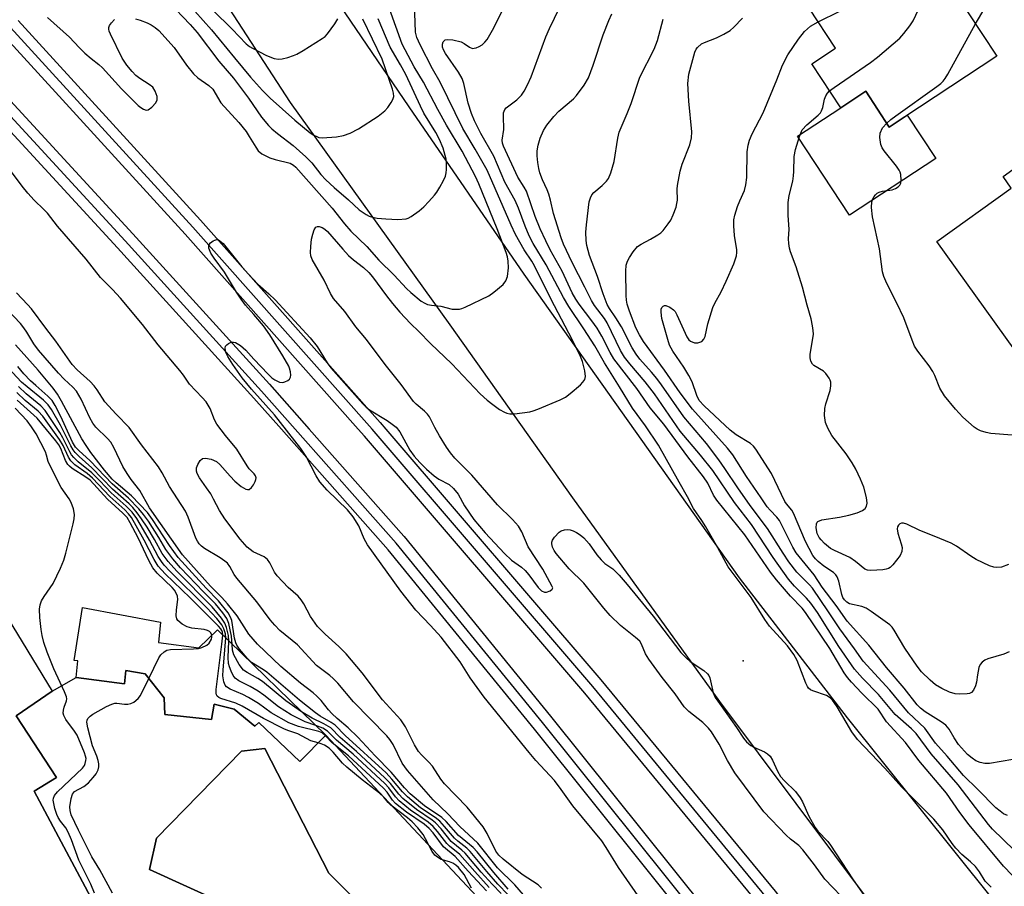
# Model space of a CAD drawing. Units: inches. Extents: x 1291761 to 1297761, y 493451 to 497451.
# Drawn here: x 1292622 to 1292859, y 494593 to 494801 of the extents above; entities that cross this region are included whole.
import ezdxf

# ---------------------------------------------------------------- set-up
doc = ezdxf.new("R2010")
doc.units = ezdxf.units.IN
doc.header["$MEASUREMENT"] = 0
for name, color, linetype in [('BLDG-Footprint', 5, 'Continuous'), ('CULTRL-Pad', 6, 'Continuous'), ('CULTRL-Swimming Pool in Ground', 4, 'Continuous'), ('ELEV-Spot Elevation', 7, 'Continuous'), ('TRANS-Parking Lot', 4, 'Continuous'), ('TRANS-Railroad Bed', 1, 'Continuous'), ('TRANS-Railroad Centerline', 1, 'Continuous'), ('TRANS-Road', 130, 'Continuous'), ('Undefined', 1, 'Continuous')]:
    doc.layers.add(name, color=color, linetype=linetype)

msp = doc.modelspace()

# ---------------------------------------------------------------- linework, layer by layer
at = {"layer": 'BLDG-Footprint'}
for points, elevation in [([(1292857.18, 494792.13), (1292831.33, 494775.1), (1292825.67, 494783.7), (1292819.68, 494779.75), (1292812.73, 494790.3), (1292818.42, 494794.05), (1292812.09, 494803.66), (1292840.74, 494822.54), (1292848.99, 494810.02), (1292850.53, 494807.69), (1292852.48, 494804.71), (1292849.98, 494803.06)], 316.61), ([(1292881, 494772.44), (1292888.62, 494761.84), (1292881.38, 494756.64), (1292891.25, 494742.89), (1292861.47, 494721.51), (1292842.74, 494747.59), (1292860.65, 494760.45), (1292858.67, 494763.22), (1292870.42, 494771.67), (1292873.65, 494767.17)], 346.57), ([(1292655.67, 494651.24), (1292665.34, 494649.92), (1292669.82, 494654.25), (1292695.9, 494628.95), (1292689.66, 494622.64), (1292679.81, 494632), (1292678.86, 494631.14), (1292673.84, 494635.26), (1292669.03, 494636.41), (1292668.42, 494632.72), (1292657.22, 494633.93), (1292657.07, 494637.95), (1292652.5, 494643.68), (1292647.83, 494644.55), (1292647.49, 494641.28), (1292635.87, 494642.83), (1292636.27, 494646.86), (1292635.44, 494646.91), (1292637.45, 494659.65), (1292656.12, 494656.11)], 287.59)]:
    msp.add_lwpolyline(points, close=True, dxfattribs=dict(at, elevation=elevation))
at = {"layer": 'CULTRL-Pad'}
msp.add_lwpolyline([(1292825.67, 494783.7), (1292831.33, 494775.1), (1292835.66, 494777.95), (1292842.49, 494767.58), (1292821.78, 494753.94), (1292809.29, 494772.91), (1292819.68, 494779.75)], close=True, dxfattribs=at)
for points in [[(1292652.5, 494643.68, 0), (1292657.07, 494637.95, 0), (1292657.22, 494633.93, 0), (1292668.42, 494632.72, 0), (1292669.03, 494636.41, 0), (1292673.84, 494635.26, 0), (1292678.86, 494631.14, 0), (1292679.81, 494632, 0), (1292689.66, 494622.64, 0), (1292695.9, 494628.95, 0), (1292756.72, 494563.98, 0), (1292756.09, 494558.56, 0), (1292741.94, 494550.24, 0), (1292688.44, 494555.67, 0), (1292687.5, 494551.1, 0), (1292658.79, 494553.63, 0), (1292625.81, 494615.5, 0), (1292631.18, 494618.82, 0), (1292621.46, 494633.65, 0), (1292630.15, 494639.53, 0), (1292635.87, 494642.83, 0), (1292647.49, 494641.28, 0), (1292647.84, 494644.55, 0)], [(1292713.07, 494579.49, 0), (1292696.65, 494595.82, 0), (1292681.24, 494625.81, 0), (1292675.59, 494625.13, 0), (1292655.23, 494604.25, 0), (1292653.54, 494596.72, 0), (1292682.23, 494583.63, 0), (1292698.87, 494566.59, 0)]]:
    msp.add_polyline3d(points, close=True, dxfattribs=at)
at = {"layer": 'CULTRL-Swimming Pool in Ground'}
msp.add_lwpolyline([(1292713.07, 494579.49), (1292698.87, 494566.59), (1292682.23, 494583.63), (1292653.54, 494596.72), (1292655.23, 494604.25), (1292675.59, 494625.13), (1292681.24, 494625.81), (1292696.65, 494595.82)], close=True, dxfattribs=at)
at = {"layer": 'ELEV-Spot Elevation'}
msp.add_point((1292796.2, 494646.82, 303.9), dxfattribs=at)
at = {"layer": 'TRANS-Parking Lot'}
msp.add_polyline3d([(1292527.77, 494807.68, 0), (1292630.15, 494639.53, 0), (1292621.46, 494633.65, 0), (1292631.18, 494618.82, 0), (1292625.81, 494615.5, 0), (1292658.79, 494553.63, 0), (1292687.5, 494551.1, 0), (1292688.44, 494555.67, 0), (1292741.94, 494550.24, 0), (1292756.09, 494558.56, 0), (1292793.53, 494504.67, 0), (1292798.9, 494498.23, 0), (1292822.12, 494470.38, 0)], dxfattribs=at)
at = {"layer": 'TRANS-Railroad Bed'}
for points in [[(1292621.92, 494800.71), (1292665.77, 494752.74), (1292708.92, 494704.13), (1292710.31, 494702.52), (1292761.98, 494642.3), (1292803.86, 494591.5), (1292803.9, 494591.45), (1292844.42, 494539.81), (1292884.25, 494487.63), (1292931.41, 494425.01)], [(1292927.39, 494422.04), (1292880.27, 494484.61), (1292840.47, 494536.74), (1292800, 494588.33), (1292758.15, 494639.08), (1292705.16, 494700.85), (1292703.67, 494702.52), (1292662.06, 494749.38), (1292618.25, 494797.31)], [(1292611.74, 494790.39), (1292649.49, 494749.45), (1292682.32, 494713.33), (1292691.9, 494702.52), (1292714.68, 494676.79), (1292714.73, 494676.73), (1292749.93, 494633.56), (1292832.51, 494530.54), (1292879.67, 494470.49)], [(1292875.72, 494467.43), (1292828.59, 494527.43), (1292746.03, 494630.42), (1292710.89, 494673.53), (1292685.22, 494702.52), (1292678.6, 494709.99), (1292645.8, 494746.07), (1292608.08, 494786.98)]]:
    msp.add_lwpolyline(points, dxfattribs=at)
at = {"layer": 'TRANS-Railroad Centerline'}
for points in [[(1292929.4, 494423.52), (1292882.26, 494486.12), (1292842.44, 494538.28), (1292801.93, 494589.91), (1292760.06, 494640.69), (1292707.04, 494702.49), (1292663.91, 494751.06), (1292620.08, 494799.01), (1292580.61, 494841.15), (1292540.6, 494882.78), (1292486.57, 494936.88), (1292431.79, 494990.23), (1292382.97, 495037.1), (1292333.5, 495083.27), (1292287.1, 495123.76), (1292240.11, 495163.57), (1292192.8, 495202.92), (1292145.06, 495241.75), (1292089.2, 495286.17), (1292032.61, 495329.67), (1291971.16, 495373.8), (1291909.33, 495417.4), (1291797.07, 495493.07), (1291760.69, 495515.19)], [(1292877.71, 494468.94), (1292830.55, 494528.98), (1292747.98, 494631.99), (1292712.8, 494675.14), (1292680.46, 494711.66), (1292647.64, 494747.76), (1292609.91, 494788.68), (1292571.69, 494829.15), (1292539.4, 494862.11), (1292470.59, 494931.71), (1292434.04, 494968.31), (1292400, 495001.2), (1292365.55, 495033.65), (1292327.7, 495068.4), (1292289.3, 495102.56), (1292201.29, 495176.23), (1292126.66, 495238.06), (1291993.55, 495339.04), (1291908.31, 495400.21), (1291817.43, 495463.3), (1291760.68, 495499.25)]]:
    msp.add_lwpolyline(points, dxfattribs=at)
at = {"layer": 'TRANS-Road'}
msp.add_lwpolyline([(1292580.54, 494979.47), (1292602.86, 494947.04), (1292622.93, 494917.27), (1292639.45, 494893.49), (1292644.98, 494885.59), (1292667.44, 494851.09), (1292715.88, 494779.96), (1292743.49, 494739.78), (1292795.22, 494666.74), (1292821.22, 494633.17), (1292855.79, 494590), (1292836.6, 494575.63), (1292790.61, 494637.08), (1292755.26, 494686.01), (1292725.77, 494727.61), (1292687.38, 494781.03), (1292653.93, 494832.54), (1292621.63, 494880.05), (1292584.9, 494936.29), (1292553.31, 494982.13), (1292518.95, 495033.54), (1292535.93, 495044.96)], close=True, dxfattribs=at)
at = {"layer": 'Undefined'}
for points, elevation in [([(1292816.99, 494783.83), (1292818.05, 494784.64), (1292826.81, 494790.63), (1292828.48, 494791.85), (1292833.9, 494796.44), (1292834.86, 494797.54), (1292836.25, 494799.41), (1292837.04, 494800.63), (1292837.69, 494801.95), (1292841.61, 494810.5), (1292842.16, 494811.86), (1292842.46, 494813.24), (1292842.68, 494815.49), (1292842.53, 494819.83)], 316), ([(1292814.25, 494800.38), (1292819.43, 494802.91), (1292822.14, 494804.51), (1292823.44, 494805.57), (1292824.57, 494806.78), (1292825.25, 494807.72), (1292828.44, 494813.03), (1292829.54, 494815.16)], 314), ([(1292855.83, 494592.48), (1292854.37, 494593.86), (1292852.98, 494596.11), (1292852.01, 494597.41), (1292850.87, 494598.57), (1292848.79, 494600.31), (1292847.35, 494601.79), (1292846.48, 494602.93), (1292844.19, 494606.23), (1292842.06, 494608.82), (1292834.26, 494616.55), (1292830.22, 494621.06), (1292823.7, 494627.92), (1292822.34, 494629.79), (1292818.76, 494635.82), (1292817.65, 494637.41), (1292817.11, 494637.92), (1292816.26, 494638.47), (1292812.92, 494639.6), (1292812.42, 494639.87), (1292811.93, 494640.3), (1292811.64, 494640.7), (1292811.26, 494641.47), (1292809.2, 494646.91), (1292808.39, 494648.36), (1292806.84, 494650.42), (1292802.54, 494655.16), (1292801.42, 494656.8), (1292798.14, 494662.02), (1292792.62, 494669.42), (1292790.12, 494673.99), (1292787.21, 494679.02), (1292786.27, 494680.55), (1292784.3, 494683.41), (1292782.84, 494686.26), (1292780.81, 494689.79), (1292775.89, 494698.69), (1292772.7, 494703.32), (1292769.61, 494707.51), (1292766.5, 494712.69), (1292762.85, 494718.43), (1292760.54, 494722.54), (1292757.89, 494726.64), (1292754.27, 494731.98), (1292752.99, 494734.15), (1292748.88, 494741.96), (1292745.74, 494747.11), (1292744.81, 494748.93), (1292743.78, 494751.25), (1292742.2, 494755.61), (1292741.43, 494757.41), (1292738.94, 494761.87), (1292736.31, 494768.07), (1292733.13, 494773.57), (1292731.65, 494776.57), (1292730.94, 494778.35), (1292730.1, 494780.81), (1292729.06, 494785.58), (1292728.68, 494786.76), (1292727.8, 494788.25), (1292724.67, 494792.76), (1292724.19, 494793.65), (1292723.96, 494794.33), (1292723.92, 494795.01), (1292724.12, 494795.61), (1292724.57, 494796.02), (1292725.03, 494796.14), (1292726.43, 494796.03), (1292728.42, 494795.54), (1292729.11, 494795.2), (1292730.44, 494794.29), (1292731.12, 494794.01), (1292731.59, 494794.02), (1292732.06, 494794.14), (1292732.77, 494794.44), (1292733.45, 494794.86), (1292734.08, 494795.46), (1292734.64, 494796.16), (1292735.98, 494798.36), (1292740.28, 494807.02)], 304), ([(1292860.86, 494595.32), (1292858.81, 494597.52), (1292850.49, 494607.44), (1292848.28, 494610.39), (1292845.09, 494615.05), (1292838.4, 494622.92), (1292835.26, 494627.22), (1292830.68, 494632.17), (1292828.65, 494635.23), (1292824.73, 494639.1), (1292822.26, 494641.67), (1292821.29, 494642.8), (1292820.51, 494643.99), (1292817.05, 494649.8), (1292811.18, 494658.48), (1292810.4, 494659.47), (1292807.57, 494662.4), (1292804.21, 494666.28), (1292802.81, 494668.15), (1292796.57, 494677.09), (1292789.9, 494685.42), (1292789.07, 494686.65), (1292787.68, 494689.49), (1292786.69, 494691.05), (1292782.9, 494695.83), (1292777.15, 494703.68), (1292773.89, 494707.62), (1292770.67, 494712.28), (1292765.13, 494719.39), (1292764.24, 494720.89), (1292762.23, 494724.87), (1292761.08, 494726.81), (1292759.87, 494728.56), (1292756.77, 494732.55), (1292755.96, 494733.73), (1292755.14, 494735.3), (1292752.7, 494740.49), (1292749.81, 494745.62), (1292748.75, 494747.73), (1292747.41, 494750.68), (1292746.2, 494753.6), (1292744.12, 494759.68), (1292743.6, 494760.66), (1292742.06, 494763.05), (1292738.63, 494770.49), (1292738.4, 494771.26), (1292738.32, 494771.93), (1292738.69, 494774.48), (1292738.58, 494777.7), (1292738.63, 494778.54), (1292738.9, 494779.3), (1292739.22, 494779.73), (1292741.78, 494781.63), (1292742.92, 494782.78), (1292743.57, 494783.72), (1292744.4, 494785.28), (1292745.22, 494787.17), (1292748.78, 494796.78), (1292749.65, 494798.79), (1292753.19, 494806.13)], 306), ([(1292852.05, 494799.91), (1292856.31, 494807.07)], 318), ([(1292650.13, 494801.1), (1292651.25, 494800.77), (1292652.92, 494800.14), (1292653.92, 494799.66), (1292654.86, 494799.04), (1292655.73, 494798.3), (1292659.46, 494794.24), (1292662.4, 494789.93), (1292664.07, 494787.9), (1292665.17, 494786.94), (1292667.81, 494785.08), (1292668.72, 494784.22), (1292670.68, 494780.92), (1292675, 494776.18), (1292676.73, 494774.02), (1292677.5, 494772.86), (1292679.04, 494770.23), (1292679.67, 494769.36), (1292680.55, 494768.66), (1292682.4, 494767.74), (1292683.76, 494767.28), (1292687.29, 494766.42), (1292688.12, 494765.97), (1292688.72, 494765.49), (1292697.44, 494755.62), (1292700.36, 494751.85), (1292701.89, 494750.05), (1292705.73, 494746.37), (1292708.64, 494743.15), (1292712.34, 494739.47), (1292715.28, 494736.29), (1292716.32, 494735.31), (1292718.81, 494733.29), (1292719.68, 494732.74), (1292720.32, 494732.48), (1292721.32, 494732.26), (1292723.55, 494732.02), (1292726.3, 494731.37), (1292727.18, 494731.3), (1292728.05, 494731.34), (1292728.59, 494731.47), (1292729.35, 494731.78), (1292735.05, 494734.58), (1292736.25, 494735.42), (1292738.49, 494737.3), (1292739.2, 494738.16), (1292739.55, 494739.22), (1292739.8, 494741.25), (1292739.74, 494742.91), (1292739.53, 494743.93), (1292739.21, 494744.95), (1292737.07, 494750.67), (1292732.66, 494761.42), (1292731.85, 494763.22), (1292728.64, 494769.27), (1292724.88, 494775.52), (1292722.78, 494779.29), (1292719.34, 494785.87), (1292717.13, 494789.55), (1292714.24, 494794.99), (1292711.17, 494803.52)], 300), ([(1292658.11, 494805.17), (1292663.26, 494799.72), (1292664.95, 494797.81), (1292670.19, 494790.96), (1292673.73, 494786.81), (1292677.29, 494782.06), (1292680.44, 494777.5), (1292682.11, 494775.46), (1292682.93, 494774.64), (1292684.25, 494773.53), (1292688.02, 494770.69), (1292691.08, 494767.93), (1292692.55, 494766.46), (1292694.69, 494763.72), (1292695.93, 494762.39), (1292697.89, 494760.55), (1292701.37, 494757.59), (1292703.94, 494755.24), (1292704.62, 494754.7), (1292705.58, 494754.11), (1292706.33, 494753.72), (1292707.12, 494753.44), (1292708.26, 494753.24), (1292710.3, 494753.02), (1292713.2, 494752.91), (1292715.17, 494753.04), (1292715.7, 494753.21), (1292716.44, 494753.62), (1292718.32, 494754.98), (1292719.44, 494755.9), (1292720.68, 494757.17), (1292722.05, 494758.73), (1292722.57, 494759.44), (1292723.33, 494760.69), (1292724.19, 494762.23), (1292724.67, 494763.28), (1292724.86, 494764.07), (1292724.93, 494764.88), (1292724.94, 494766.24), (1292724.82, 494767.36), (1292724.07, 494770.01), (1292723.22, 494772.14), (1292722.32, 494773.81), (1292719.49, 494778.43), (1292718.63, 494780.13), (1292715.12, 494787.72), (1292713.87, 494790.02), (1292711.33, 494794.3), (1292708.46, 494801.11)], 298), ([(1292773.01, 494587.45), (1292766.26, 494597.15), (1292763.29, 494602), (1292762.2, 494603.55), (1292755.3, 494611.97), (1292752.44, 494615.94), (1292750.83, 494618.05), (1292746.41, 494622.92), (1292744.79, 494624.82), (1292733.99, 494638.12), (1292730.61, 494642.75), (1292728.2, 494646.61), (1292723.58, 494652.52), (1292721.08, 494655.36), (1292717.51, 494659.03), (1292713.89, 494663.58), (1292705.93, 494674.74), (1292705.15, 494676.17), (1292703.86, 494679.25), (1292702.43, 494681.44), (1292701.07, 494683.1), (1292696.19, 494687.88), (1292694.48, 494689.85), (1292693.55, 494691.29), (1292691.15, 494695.92), (1292689.88, 494697.89), (1292683.52, 494705.96), (1292678, 494712.11), (1292675.8, 494714.86), (1292674.64, 494716.43), (1292673.57, 494718.03), (1292672.38, 494719.99), (1292671.9, 494720.94), (1292671.69, 494721.98), (1292671.79, 494722.44), (1292672.07, 494722.8), (1292672.47, 494723.09), (1292673.18, 494723.39), (1292673.67, 494723.44), (1292674.16, 494723.31), (1292675.35, 494722.61), (1292676.68, 494721.51), (1292678.57, 494719.36), (1292682.07, 494715.68), (1292682.92, 494714.84), (1292683.61, 494714.32), (1292684.8, 494713.79), (1292685.55, 494713.73), (1292686.07, 494713.87), (1292686.79, 494714.22), (1292687.18, 494714.54), (1292687.41, 494714.96), (1292687.47, 494715.47), (1292687.41, 494716.29), (1292687.2, 494717.13), (1292686.98, 494717.65), (1292685.55, 494720.16), (1292682.45, 494725.17), (1292680.91, 494727.34), (1292678.61, 494730.09), (1292676.61, 494732.33), (1292675.55, 494733.72), (1292674.4, 494735.41), (1292671.53, 494740.23), (1292669.06, 494743.6), (1292668.29, 494744.82), (1292667.81, 494746.02), (1292667.75, 494746.48), (1292667.87, 494746.9), (1292668.17, 494747.27), (1292668.78, 494747.73), (1292669.23, 494747.95), (1292669.7, 494748.04), (1292670.08, 494747.96), (1292670.45, 494747.77), (1292671.25, 494747.09), (1292675.74, 494741.51), (1292677.28, 494739.74), (1292679.55, 494737.38), (1292682.19, 494735.03), (1292683.69, 494733.57), (1292692.14, 494724.45), (1292693.78, 494722.37), (1292696.25, 494718.41), (1292697.11, 494717.21), (1292704.77, 494708.58), (1292705.6, 494707.76), (1292706.38, 494707.13), (1292710.61, 494704.55), (1292711.85, 494703.72), (1292712.77, 494702.99), (1292713.66, 494701.83), (1292716.11, 494697.46), (1292717.15, 494696.05), (1292718.48, 494694.53), (1292720.08, 494692.91), (1292721.97, 494691.28), (1292723.09, 494690.52), (1292725.54, 494689.17), (1292726.61, 494688.22), (1292727.67, 494686.85), (1292729.21, 494684.07), (1292731.46, 494680.82), (1292734.18, 494677.58), (1292738.81, 494672.62), (1292740.49, 494671.01), (1292742.92, 494669.33), (1292743.84, 494668.55), (1292744.72, 494667.52), (1292746.96, 494664.43), (1292747.72, 494663.67), (1292748.42, 494663.36), (1292748.92, 494663.33), (1292749.84, 494663.65), (1292750.33, 494664.06), (1292750.42, 494664.37), (1292750.33, 494664.7), (1292748.08, 494668.88), (1292744.52, 494674.23), (1292743.02, 494677.8), (1292742.22, 494679.2), (1292740.8, 494680.79), (1292737.19, 494684.3), (1292730.97, 494691.45), (1292726.88, 494695.54), (1292725.83, 494696.82), (1292724.88, 494698.18), (1292723.23, 494700.92), (1292722.07, 494702.94), (1292720.78, 494705.44), (1292720.35, 494706.09), (1292719.62, 494706.85), (1292717.62, 494708.49), (1292716.98, 494709.19), (1292714, 494713.21), (1292710.12, 494718.02), (1292705.67, 494724.05), (1292703.08, 494727.09), (1292700.46, 494730.79), (1292697.73, 494733.89), (1292697, 494735.14), (1292695.5, 494738.29), (1292692.63, 494743.29), (1292692.3, 494744.15), (1292692.2, 494744.92), (1292692.27, 494746.39), (1292692.48, 494748.17), (1292692.75, 494749.33), (1292693.13, 494750.41), (1292693.52, 494751.02), (1292693.87, 494751.2), (1292694.3, 494751.18), (1292694.99, 494750.96), (1292695.66, 494750.55), (1292696.29, 494749.97), (1292699.96, 494745.72), (1292701.34, 494744.24), (1292702.52, 494743.22), (1292704.95, 494741.36), (1292706.26, 494740.13), (1292707.13, 494739.07), (1292710.5, 494734.51), (1292711.91, 494732.73), (1292713.71, 494730.58), (1292716.22, 494727.88), (1292718.26, 494725.96), (1292721.08, 494723.12), (1292726.17, 494718.18), (1292732.99, 494710.96), (1292734.67, 494709.47), (1292736.01, 494708.42), (1292737.62, 494707.26), (1292738.87, 494706.56), (1292739.4, 494706.35), (1292740.15, 494706.17), (1292741.25, 494706.16), (1292744.93, 494706.69), (1292745.77, 494706.88), (1292746.86, 494707.28), (1292752.21, 494709.56), (1292753.49, 494710.21), (1292754.64, 494711.08), (1292757.07, 494713.18), (1292757.69, 494713.78), (1292758.17, 494714.41), (1292758.35, 494715.14), (1292758.17, 494716.51), (1292757.6, 494718.76), (1292756.91, 494720.36), (1292754.32, 494725.55), (1292749.96, 494733.83), (1292746.08, 494741.71), (1292745.4, 494742.89), (1292743.55, 494745.59), (1292741.47, 494749.3), (1292740.42, 494751.56), (1292734.71, 494764.72), (1292731.83, 494769.81), (1292728.84, 494774.72), (1292723.39, 494785.86), (1292721.56, 494789.09), (1292718.54, 494794.85), (1292717.74, 494796.64), (1292717.46, 494797.89), (1292717.21, 494804.67)], 302), ([(1292629.01, 494801.41), (1292634.26, 494796.69), (1292636.58, 494794.19), (1292638.01, 494792.83), (1292639.49, 494791.53), (1292641.36, 494790.1), (1292642.24, 494789.33), (1292646.77, 494784.3), (1292650.78, 494780.3), (1292651.41, 494779.77), (1292652.08, 494779.36), (1292652.75, 494779.16), (1292653.2, 494779.23), (1292654.07, 494779.86), (1292655.02, 494780.94), (1292655.36, 494781.66), (1292655.34, 494782.43), (1292654.89, 494783.73), (1292654.28, 494784.65), (1292653.43, 494785.34), (1292651.19, 494786.76), (1292650.25, 494787.45), (1292649.33, 494788.41), (1292648.08, 494789.97), (1292646.98, 494791.62), (1292644.12, 494797.38), (1292643.82, 494798.14), (1292643.74, 494798.59), (1292643.76, 494799.02), (1292643.93, 494799.49), (1292644.38, 494800.14), (1292645.14, 494800.94)], 300), ([(1292664.45, 494802.92), (1292668.4, 494798.48), (1292673.94, 494791.69), (1292677.81, 494787.11), (1292680.7, 494783.86), (1292682.48, 494782.03), (1292688.46, 494776.76), (1292692.14, 494773.74), (1292693.03, 494773.14), (1292693.71, 494772.79), (1292694.19, 494772.62), (1292695.01, 494772.53), (1292698.44, 494772.78), (1292700.13, 494773.04), (1292701.73, 494773.64), (1292703.78, 494774.65), (1292708.47, 494777.73), (1292710.04, 494778.98), (1292710.81, 494779.83), (1292711.63, 494781), (1292712.03, 494781.72), (1292712.22, 494782.47), (1292712.16, 494783.22), (1292711.9, 494784.24), (1292709.43, 494791.38), (1292704.8, 494801.01)], 296), ([(1292668.7, 494803.18), (1292673.35, 494798.59), (1292676.74, 494795.11), (1292677.55, 494794.46), (1292678.24, 494794.04), (1292681.67, 494792.33), (1292683.48, 494791.57), (1292684.55, 494791.39), (1292685.37, 494791.49), (1292686.75, 494791.84), (1292688.12, 494792.26), (1292688.91, 494792.59), (1292690.43, 494793.46), (1292695.05, 494796.37), (1292695.7, 494796.89), (1292696.29, 494797.53), (1292698.06, 494799.9), (1292698.77, 494801.13)], 294), ([(1292861.37, 494601.31), (1292856.16, 494606.41), (1292855.14, 494607.5), (1292847.88, 494617.08), (1292841.39, 494624.49), (1292837.76, 494629.41), (1292836.64, 494630.53), (1292832.73, 494633.92), (1292828.75, 494638.74), (1292824.9, 494642.66), (1292822.95, 494644.87), (1292819.23, 494650.29), (1292814.04, 494658.42), (1292812.44, 494660.73), (1292811.45, 494661.93), (1292808.53, 494664.77), (1292807.1, 494666.47), (1292803.42, 494671.69), (1292798.22, 494679.57), (1292794.1, 494684.89), (1292788.88, 494692.58), (1292785.98, 494696.28), (1292781.1, 494702.03), (1292774.9, 494710.97), (1292772.65, 494713.87), (1292768.95, 494718.2), (1292767.67, 494719.83), (1292766.75, 494721.39), (1292763.55, 494728.03), (1292762.84, 494729.08), (1292760.47, 494732.22), (1292759.72, 494733.41), (1292758.18, 494736.64), (1292755.07, 494742.55), (1292753.02, 494746.95), (1292752.44, 494748.45), (1292750.59, 494754.3), (1292749.88, 494757.53), (1292749.48, 494758.95), (1292749.08, 494760.05), (1292747.95, 494762.42), (1292747.34, 494764.09), (1292747.08, 494765.17), (1292746.86, 494766.54), (1292746.71, 494768.2), (1292746.73, 494769.35), (1292746.95, 494770.77), (1292747.4, 494772.42), (1292748.24, 494774.27), (1292748.99, 494775.53), (1292750.68, 494777.62), (1292751.88, 494778.95), (1292755.39, 494781.88), (1292756.18, 494782.67), (1292758.01, 494785.2), (1292759, 494786.94), (1292760.14, 494789.94), (1292762.54, 494797.27), (1292763.92, 494800.7), (1292764.65, 494802.27)], 308), ([(1292861, 494623.09), (1292855.42, 494622.18), (1292854.26, 494622.18), (1292853.17, 494622.42), (1292852.13, 494622.84), (1292851.22, 494623.42), (1292850.15, 494624.35), (1292847.97, 494626.74), (1292846.89, 494628.32), (1292845.72, 494630.39), (1292844.91, 494631.34), (1292843.78, 494632.18), (1292839.93, 494634.58), (1292838.82, 494635.49), (1292838, 494636.3), (1292834.88, 494640.26), (1292830.66, 494645.22), (1292826.4, 494650.64), (1292821.19, 494656.35), (1292818.53, 494660.1), (1292815.22, 494664.54), (1292813.25, 494667.52), (1292808.98, 494672.75), (1292808.16, 494674.17), (1292804.96, 494680.58), (1292804.32, 494681.39), (1292802.71, 494683.01), (1292802.01, 494683.83), (1292800.56, 494686.03), (1292797.03, 494691.09), (1292793.71, 494696.37), (1292792.46, 494697.9), (1292784.02, 494707.34), (1292781.1, 494711.22), (1292777.33, 494716.67), (1292772.29, 494723.59), (1292771.32, 494725.18), (1292770.43, 494726.86), (1292768.86, 494730.89), (1292768.34, 494732.53), (1292768.19, 494733.51), (1292768.12, 494734.62), (1292768.02, 494740.49), (1292768.11, 494741.87), (1292768.39, 494742.84), (1292768.87, 494743.79), (1292769.77, 494745.13), (1292770.8, 494746.36), (1292771.67, 494746.99), (1292773.91, 494748.14), (1292775.7, 494749.17), (1292776.4, 494749.69), (1292776.98, 494750.28), (1292778.2, 494751.81), (1292778.81, 494752.74), (1292779.4, 494754.02), (1292780.09, 494755.88), (1292780.3, 494756.69), (1292780.39, 494757.49), (1292780.32, 494760.18), (1292780.39, 494761.03), (1292781.05, 494764.51), (1292781.53, 494766.2), (1292783.41, 494770.84), (1292783.81, 494772.53), (1292783.85, 494773.98), (1292783.15, 494781.3), (1292782.92, 494785.6), (1292783.17, 494787.8), (1292784.59, 494793.08), (1292784.91, 494793.78), (1292785.21, 494794.2), (1292786.18, 494795.06), (1292786.91, 494795.42), (1292789.77, 494796.5), (1292791.59, 494797.43), (1292793.08, 494798.33), (1292793.97, 494799.11), (1292796.06, 494801.24)], 312), ([(1292859.77, 494609.71), (1292858.81, 494610.11), (1292857.94, 494610.7), (1292856.95, 494611.55), (1292852.6, 494615.95), (1292849.14, 494619.25), (1292845.23, 494623.93), (1292842.45, 494627.05), (1292839.9, 494630.66), (1292835.94, 494634.37), (1292831.48, 494639.75), (1292825.07, 494646.72), (1292823, 494649.7), (1292819.43, 494654.52), (1292816.75, 494658.59), (1292812.84, 494664.32), (1292812.16, 494665.12), (1292809.14, 494668.15), (1292807.2, 494670.6), (1292805.8, 494672.68), (1292802.08, 494678.67), (1292797.88, 494684.13), (1292794.9, 494688.4), (1292791.83, 494693.07), (1292790.33, 494695.15), (1292787.4, 494699.03), (1292781.93, 494705.47), (1292776.61, 494713.12), (1292775.44, 494714.7), (1292774.17, 494716.23), (1292771.36, 494719.36), (1292770.45, 494720.51), (1292769.55, 494722.01), (1292766.98, 494727.09), (1292765.62, 494729.27), (1292764.06, 494731.47), (1292763.49, 494732.48), (1292762.53, 494734.99), (1292761.23, 494739.16), (1292759.27, 494744.22), (1292758.64, 494746.66), (1292758.51, 494747.8), (1292758.43, 494749.81), (1292758.54, 494751.61), (1292759.22, 494757.12), (1292759.49, 494758.12), (1292759.82, 494758.78), (1292760.35, 494759.39), (1292762.32, 494761.05), (1292763.38, 494762.08), (1292763.87, 494762.77), (1292764.4, 494764.08), (1292765.19, 494766.83), (1292766.05, 494772.39), (1292766.42, 494773.89), (1292768.32, 494778.33), (1292769.27, 494780.78), (1292771.35, 494787.07), (1292774.78, 494793.82), (1292775.25, 494794.86), (1292775.59, 494795.89), (1292776.97, 494801.01)], 310), ([(1292860.16, 494649.02), (1292858.88, 494648.43), (1292855.02, 494647.32), (1292854.3, 494646.98), (1292853.65, 494646.54), (1292853.16, 494645.96), (1292852.87, 494645.2), (1292852.51, 494643.51), (1292852.26, 494641.67), (1292852.03, 494640.82), (1292851.58, 494639.78), (1292851.08, 494639.19), (1292850.62, 494638.98), (1292850.08, 494638.88), (1292848.32, 494638.81), (1292847.14, 494638.9), (1292845.8, 494639.28), (1292843.95, 494640.18), (1292842.43, 494641.09), (1292841.13, 494642.2), (1292839.1, 494644.2), (1292838.03, 494645.59), (1292835.08, 494649.87), (1292832.54, 494654.24), (1292832.05, 494654.9), (1292831.45, 494655.49), (1292826.96, 494658.69), (1292825.74, 494659.46), (1292824.71, 494659.87), (1292821.79, 494660.56), (1292821.12, 494660.92), (1292820.54, 494661.47), (1292820.19, 494662.02), (1292819.9, 494662.77), (1292819.17, 494665.96), (1292818.77, 494667.05), (1292818.49, 494667.48), (1292817.95, 494668.04), (1292815.57, 494669.6), (1292814.22, 494670.67), (1292813.58, 494671.34), (1292812.98, 494672.18), (1292811.2, 494675.51), (1292808.33, 494682.35), (1292807.88, 494683.04), (1292806.64, 494684.55), (1292806.24, 494685.15), (1292802.98, 494691.85), (1292799.25, 494697.71), (1292798.71, 494698.39), (1292797.97, 494699.07), (1292794.56, 494701.16), (1292793.09, 494702.28), (1292786.8, 494708.13), (1292785.67, 494709.39), (1292785.07, 494710.62), (1292783.92, 494713.86), (1292783.17, 494715.41), (1292781.98, 494717.41), (1292779.29, 494721.25), (1292778.51, 494722.71), (1292778.06, 494724.07), (1292776.69, 494729.13), (1292776.47, 494730.58), (1292776.53, 494731.35), (1292776.69, 494731.75), (1292776.95, 494732.05), (1292777.27, 494732.18), (1292777.64, 494732.19), (1292778.61, 494731.85), (1292779.5, 494731.2), (1292779.84, 494730.76), (1292780.26, 494730.01), (1292782.68, 494724.67), (1292783.15, 494723.97), (1292783.54, 494723.63), (1292784.5, 494723.28), (1292785.28, 494723.27), (1292785.79, 494723.38), (1292786.24, 494723.59), (1292786.76, 494724.09), (1292787.08, 494724.78), (1292787.73, 494727.81), (1292788.93, 494731.74), (1292789.43, 494732.8), (1292790.91, 494735.47), (1292792.13, 494738.05), (1292793.99, 494742.27), (1292794.59, 494744.16), (1292794.7, 494744.93), (1292794.69, 494745.61), (1292794.11, 494749.06), (1292793.93, 494751.37), (1292793.95, 494752.8), (1292794.19, 494753.89), (1292794.87, 494756.03), (1292795.37, 494757.34), (1292796.5, 494759.87), (1292796.88, 494761.25), (1292797.07, 494762.99), (1292797.17, 494769.11), (1292797.4, 494770.72), (1292797.73, 494771.95), (1292798.38, 494773.43), (1292801.04, 494778.54), (1292804.31, 494786.44), (1292805.66, 494790), (1292806.91, 494792.44), (1292809.5, 494796.21), (1292810.91, 494798.02), (1292812.41, 494799.35), (1292814.25, 494800.38)], 314), ([(1292830.71, 494776.05), (1292831.71, 494776.93), (1292832.9, 494777.83), (1292842.78, 494784.87), (1292843.7, 494785.6), (1292844.27, 494786.16), (1292844.76, 494786.79), (1292845.37, 494787.8), (1292852.05, 494799.91)], 318), ([(1292859.99, 494669.95), (1292858.31, 494669.38), (1292857.2, 494669.23), (1292856.44, 494669.33), (1292855.44, 494669.63), (1292852.17, 494671.21), (1292850.93, 494671.95), (1292847.51, 494674.36), (1292846.21, 494675.07), (1292842.1, 494676.82), (1292838.63, 494678.12), (1292835.55, 494679.71), (1292834.77, 494679.9), (1292834.28, 494679.89), (1292833.84, 494679.73), (1292833.53, 494679.43), (1292833.32, 494679.03), (1292833.23, 494678.57), (1292833.39, 494677.5), (1292834.22, 494674.94), (1292834.4, 494674.09), (1292834.35, 494673.11), (1292833.91, 494672.14), (1292832.14, 494669.89), (1292831.55, 494669.3), (1292831.11, 494669.01), (1292830.61, 494668.83), (1292829.78, 494668.7), (1292826.91, 494668.58), (1292826.09, 494668.64), (1292825.43, 494668.84), (1292823.2, 494670.7), (1292821.81, 494671.68), (1292818.13, 494673.33), (1292817.23, 494673.83), (1292815.74, 494675.06), (1292814.94, 494675.89), (1292814.47, 494676.5), (1292814.01, 494677.43), (1292813.75, 494678.77), (1292813.8, 494679.76), (1292813.97, 494680.16), (1292814.14, 494680.32), (1292815.11, 494680.7), (1292819.36, 494681.34), (1292821.64, 494681.84), (1292823.58, 494682.42), (1292824.87, 494682.96), (1292825.51, 494683.42), (1292825.88, 494684.02), (1292826.05, 494684.74), (1292825.89, 494686.09), (1292825.19, 494688.54), (1292824.41, 494690.47), (1292823.28, 494692.92), (1292822.4, 494694.41), (1292820.96, 494696.54), (1292817.54, 494701), (1292816.53, 494702.76), (1292815.98, 494704.08), (1292815.76, 494705.76), (1292815.81, 494707.46), (1292816.08, 494708.56), (1292817.13, 494711.82), (1292817.3, 494712.94), (1292817.27, 494713.78), (1292817.14, 494714.29), (1292816.91, 494714.76), (1292816.1, 494715.85), (1292815.48, 494716.4), (1292813.21, 494717.79), (1292812.85, 494718.16), (1292812.49, 494718.86), (1292812.32, 494719.65), (1292812.33, 494720.46), (1292813.08, 494725.35), (1292813.06, 494726.22), (1292812.89, 494727.35), (1292812.52, 494729.04), (1292811.57, 494732.29), (1292810.47, 494736.66), (1292808.96, 494741.49), (1292807.56, 494745.11), (1292807.34, 494745.96), (1292807.17, 494747.11), (1292807.14, 494748.27), (1292807.25, 494750.6), (1292807.05, 494753.87), (1292807.04, 494756.95), (1292807.3, 494758.68), (1292808.11, 494762.06), (1292808.33, 494763.38), (1292808.42, 494764.43), (1292808.47, 494768.01), (1292808.8, 494769.7), (1292809.74, 494772.83), (1292810.04, 494773.66), (1292810.42, 494774.43), (1292811.53, 494775.66), (1292814.25, 494777.98), (1292814.77, 494778.53), (1292815.05, 494779.02), (1292815.35, 494779.83), (1292815.79, 494781.79), (1292816.07, 494782.61), (1292816.46, 494783.25), (1292816.99, 494783.83)], 316), ([(1292860.87, 494701.1), (1292855.71, 494701.45), (1292854.59, 494701.69), (1292853.23, 494702.13), (1292852.46, 494702.49), (1292851.76, 494702.96), (1292848.98, 494705.37), (1292847.21, 494707.3), (1292844.59, 494710.48), (1292843.5, 494712.36), (1292842.3, 494715.38), (1292841.79, 494716.38), (1292840.92, 494717.72), (1292838.19, 494721.24), (1292837.41, 494722.45), (1292836.79, 494723.89), (1292834.79, 494729.29), (1292833.16, 494732.75), (1292830.75, 494737.53), (1292830.03, 494739.16), (1292829.71, 494740.28), (1292828.95, 494745.81), (1292827.32, 494753.49), (1292827.09, 494755.76), (1292827.15, 494757.15), (1292827.31, 494757.68), (1292827.67, 494758.41), (1292827.99, 494758.84), (1292828.39, 494759.19), (1292828.87, 494759.45), (1292829.68, 494759.71), (1292832.02, 494760.03), (1292832.82, 494760.3), (1292833.5, 494760.75), (1292833.86, 494761.14), (1292834.08, 494761.59), (1292834.19, 494762.36), (1292834.09, 494763.72), (1292833.94, 494764.24), (1292833.69, 494764.75), (1292833.03, 494765.7), (1292830.08, 494769.4), (1292829.6, 494770.14), (1292829.29, 494770.93), (1292829.04, 494772.58), (1292829.15, 494773.66), (1292829.71, 494774.89), (1292830.71, 494776.05)], 318), ([(1292747.75, 494592.21), (1292746.92, 494593.04), (1292743.11, 494595.52), (1292738.53, 494599.14), (1292737.45, 494600.15), (1292736.79, 494601.08), (1292734.71, 494605.34), (1292733.7, 494606.98), (1292729.87, 494611.66), (1292724.39, 494617.31), (1292723.54, 494618.44), (1292721.56, 494621.5), (1292720.69, 494622.49), (1292718.88, 494624.25), (1292718.19, 494625.08), (1292717.17, 494626.65), (1292715.04, 494630.98), (1292713.9, 494632.62), (1292709.5, 494637.43), (1292704.6, 494643.94), (1292700.77, 494648.48), (1292699.03, 494650.3), (1292695.75, 494653.22), (1292693.93, 494655.05), (1292692.25, 494657.5), (1292690.58, 494660.57), (1292689.97, 494661.53), (1292689.22, 494662.36), (1292686.81, 494664.45), (1292684.23, 494667.23), (1292683.56, 494668.16), (1292682.44, 494670.39), (1292681.89, 494671.22), (1292681.08, 494671.81), (1292678.4, 494673.01), (1292677.03, 494674.14), (1292675.28, 494676.09), (1292671.66, 494680.94), (1292670.37, 494682.92), (1292668.93, 494685.71), (1292668.22, 494686.93), (1292667.25, 494688.42), (1292665.52, 494690.83), (1292664.94, 494691.83), (1292664.78, 494692.44), (1292664.85, 494693.18), (1292665.15, 494693.98), (1292665.72, 494694.94), (1292666.27, 494695.43), (1292666.98, 494695.53), (1292668.32, 494695.27), (1292669.6, 494694.74), (1292670.44, 494694.01), (1292672.87, 494691.2), (1292674.05, 494690), (1292675.57, 494688.76), (1292676.69, 494688.08), (1292677.09, 494687.99), (1292677.45, 494688.04), (1292678.03, 494688.48), (1292678.52, 494689.15), (1292678.93, 494689.89), (1292679.1, 494690.39), (1292679.12, 494690.84), (1292678.98, 494691.28), (1292678.69, 494691.73), (1292677.49, 494693), (1292676.99, 494693.67), (1292674.53, 494697.7), (1292671.79, 494700.98), (1292669.71, 494703.74), (1292669.17, 494704.76), (1292668.11, 494707.48), (1292667.13, 494709.04), (1292666.16, 494710.15), (1292663.1, 494713.29), (1292661.65, 494715.48), (1292660.79, 494716.62), (1292655.62, 494722.76), (1292651.81, 494727.64), (1292646.53, 494733.96), (1292644.65, 494736.06), (1292641.74, 494738.97), (1292638.26, 494743.37), (1292631.44, 494751.3), (1292629, 494754.39), (1292628.15, 494755.29), (1292625.78, 494757.51), (1292624.31, 494759.18), (1292622.93, 494760.91), (1292617.26, 494768.46)], 300), ([(1292745.49, 494588.18), (1292741.33, 494593), (1292737.15, 494597.08), (1292732.41, 494603.06), (1292728.12, 494607.04), (1292725.22, 494610.11), (1292721.71, 494613.46), (1292715.53, 494620.47), (1292714.24, 494622.21), (1292712.06, 494626.72), (1292711.28, 494627.94), (1292710.57, 494628.85), (1292702.52, 494636.95), (1292698.75, 494641.43), (1292697.67, 494642.6), (1292696.85, 494643.33), (1292693.68, 494645.71), (1292689.1, 494650.67), (1292684.87, 494654.15), (1292683.61, 494655.38), (1292682.54, 494656.7), (1292679.34, 494661.05), (1292674.51, 494666.68), (1292673.88, 494667.59), (1292672.84, 494669.49), (1292672.25, 494670.27), (1292671.64, 494670.8), (1292670.5, 494671.58), (1292666.7, 494673.86), (1292666.02, 494674.37), (1292665.49, 494674.92), (1292665.05, 494675.58), (1292664.69, 494676.33), (1292662.81, 494681.35), (1292662.17, 494682.79), (1292658.31, 494688.72), (1292656.59, 494692.05), (1292655.68, 494693.49), (1292651.56, 494698.71), (1292648.66, 494702.88), (1292645.48, 494706.11), (1292642.8, 494709.1), (1292640.97, 494711.95), (1292640.22, 494712.94), (1292639.25, 494713.93), (1292636.13, 494716.76), (1292634.9, 494718.07), (1292631, 494723.66), (1292628.56, 494726.77), (1292625.13, 494731.41), (1292624.22, 494732.49), (1292621.51, 494735.29)], 298), ([(1292739.74, 494591.97), (1292736.25, 494595.94), (1292732.29, 494600.92), (1292731.35, 494601.97), (1292727.77, 494604.86), (1292724.81, 494608.19), (1292723.8, 494609.2), (1292719.6, 494611.97), (1292716.2, 494614.91), (1292714.81, 494616.32), (1292711.63, 494620.09), (1292707.75, 494624), (1292703.56, 494628.5), (1292701.29, 494630.73), (1292698.62, 494632.96), (1292697.35, 494634.2), (1292696.55, 494635.08), (1292694.78, 494637.29), (1292693.77, 494638.38), (1292692.83, 494639.18), (1292689.82, 494641.45), (1292685.07, 494645.46), (1292679.45, 494650.88), (1292677.42, 494653.24), (1292674.6, 494657.61), (1292672.3, 494660.54), (1292670.93, 494662.07), (1292668.18, 494664.78), (1292661.45, 494672.29), (1292653.51, 494683.59), (1292651.2, 494687.8), (1292649.11, 494690.41), (1292648.11, 494691.82), (1292647.12, 494693.56), (1292644.92, 494698.09), (1292644.2, 494699.37), (1292643.46, 494700.28), (1292640.65, 494702.97), (1292639.87, 494703.96), (1292639.19, 494705.24), (1292637.13, 494709.69), (1292635.95, 494711.66), (1292635.12, 494712.63), (1292633.03, 494714.55), (1292631.65, 494715.97), (1292626.85, 494721.45), (1292625.69, 494723.02), (1292624.03, 494725.85), (1292623.34, 494726.88), (1292622.47, 494727.92), (1292619.41, 494731.14)], 296), ([(1292739.73, 494590.59), (1292737.27, 494593.2), (1292734.58, 494596.24), (1292730.62, 494601.04), (1292729.76, 494601.84), (1292727.65, 494603.48), (1292726.83, 494604.22), (1292724.46, 494607.03), (1292723.26, 494608.34), (1292722.16, 494609.2), (1292718.64, 494611.55), (1292715.52, 494614.14), (1292714.29, 494615.39), (1292711.77, 494618.43), (1292710.39, 494619.9), (1292700.52, 494628.9), (1292698.11, 494631.35), (1292697.16, 494632.02), (1292694.55, 494633.54), (1292693.42, 494634.34), (1292689.57, 494637.4), (1292681.74, 494644.09), (1292680.9, 494644.7), (1292678.04, 494646.46), (1292677.02, 494647.46), (1292675.13, 494649.65), (1292674.49, 494650.58), (1292674.23, 494651.18), (1292673.98, 494652.28), (1292673.3, 494656.54), (1292673, 494657.36), (1292672.41, 494658.33), (1292670.12, 494661.27), (1292667.13, 494664.33), (1292660.37, 494671.7), (1292658.31, 494674.56), (1292654.25, 494680.8), (1292653, 494682.44), (1292649.18, 494686.47), (1292645.47, 494689.59), (1292644.52, 494690.52), (1292642.67, 494692.65), (1292639.4, 494696.91), (1292638.28, 494698.54), (1292637.29, 494700.17), (1292632.4, 494709.26), (1292631.41, 494710.94), (1292630.36, 494712.33), (1292626.79, 494716.71), (1292621.32, 494722.8)], 294), ([(1292672.61, 494651.54), (1292672.5, 494652.91), (1292672.04, 494654.84), (1292671.61, 494655.89), (1292670.86, 494657.11), (1292668.6, 494659.78), (1292660.12, 494668.35), (1292658, 494670.68), (1292656.6, 494672.63), (1292654.73, 494676.01), (1292652.92, 494678.98), (1292651.62, 494680.98), (1292650.58, 494682.4), (1292649.48, 494683.68), (1292648.6, 494684.57), (1292644.63, 494688.08), (1292639.66, 494693.19), (1292636.61, 494695.93), (1292635.64, 494696.9), (1292635.13, 494697.53), (1292634.57, 494698.46), (1292632.12, 494703.49), (1292629.93, 494707.24), (1292629.15, 494708.36), (1292628, 494709.48), (1292624.08, 494712.64), (1292622.79, 494713.77), (1292617.27, 494719.59)], 290), ([(1292673.38, 494650.8), (1292673.2, 494652.73), (1292672.59, 494655.79), (1292672.09, 494657.01), (1292671.15, 494658.38), (1292669.38, 494660.51), (1292666.47, 494663.45), (1292660.98, 494669.2), (1292659.1, 494671.31), (1292657.45, 494673.61), (1292655.78, 494676.46), (1292653.27, 494680.38), (1292652.11, 494681.97), (1292650.97, 494683.32), (1292648.49, 494685.9), (1292644.53, 494689.34), (1292639.26, 494694.92), (1292636.52, 494697.38), (1292635.75, 494698.2), (1292635.03, 494699.41), (1292632.22, 494705.56), (1292630.86, 494708.16), (1292630.1, 494709.39), (1292629.09, 494710.45), (1292626.16, 494712.97), (1292624.9, 494714.15), (1292623.32, 494715.79), (1292621.87, 494717.53)], 292), ([(1292671.11, 494653), (1292671.03, 494653.73), (1292670.9, 494654.12), (1292670.66, 494654.55), (1292670.12, 494655.2), (1292663.27, 494662), (1292657.3, 494667.74), (1292655.59, 494669.59), (1292654.6, 494671.18), (1292652.26, 494675.84), (1292650.35, 494679.31), (1292649.19, 494681.27), (1292648.5, 494682.19), (1292647.62, 494683.08), (1292643.95, 494686.36), (1292639.81, 494690.76), (1292638.54, 494691.82), (1292635.54, 494693.95), (1292634.59, 494694.89), (1292634.01, 494695.8), (1292632.73, 494698.6), (1292631.92, 494700.05), (1292627.84, 494705.62), (1292626.75, 494706.83), (1292623.67, 494709.42), (1292621.63, 494711.34)], 286), ([(1292671.86, 494652.28), (1292671.77, 494653.32), (1292671.4, 494654.55), (1292670.87, 494655.47), (1292669.7, 494656.98), (1292667.31, 494659.54), (1292658.42, 494668.37), (1292657.06, 494669.83), (1292656.36, 494670.71), (1292655.61, 494671.88), (1292653.55, 494675.8), (1292652.11, 494678.29), (1292650.45, 494681.01), (1292649.33, 494682.55), (1292647.9, 494684.02), (1292644.29, 494687.22), (1292641.57, 494690.11), (1292639.66, 494691.99), (1292636.39, 494694.66), (1292635.35, 494695.68), (1292634.8, 494696.36), (1292634.38, 494697.05), (1292632.71, 494700.42), (1292632, 494701.71), (1292628.47, 494707.01), (1292627.39, 494708.14), (1292623.85, 494711.02), (1292622.02, 494712.74)], 288), ([(1292668.52, 494653), (1292668.25, 494653.59), (1292667.9, 494653.91), (1292667.47, 494654.15), (1292666.65, 494654.38), (1292663.7, 494654.72), (1292662.57, 494654.97), (1292661.36, 494655.64), (1292660.35, 494656.51), (1292660.08, 494656.93), (1292659.92, 494657.68), (1292659.99, 494659.08), (1292660.35, 494661.59), (1292660.25, 494662.36), (1292659.96, 494663.09), (1292659.53, 494663.78), (1292658.96, 494664.43), (1292655.35, 494667.91), (1292654.33, 494669.16), (1292653.38, 494670.93), (1292650.79, 494676.36), (1292648.88, 494680.03), (1292648.11, 494681.28), (1292647.12, 494682.34), (1292643.41, 494685.7), (1292639.22, 494690.24), (1292638.23, 494690.99), (1292634.96, 494693.05), (1292634.27, 494693.59), (1292633.89, 494693.99), (1292633.34, 494694.96), (1292632.2, 494697.89), (1292631.7, 494698.75), (1292630.99, 494699.71), (1292626.51, 494705.12), (1292621.7, 494709.51)], 284), ([(1292640.29, 494590.99), (1292639.44, 494593.2), (1292636.53, 494598.95), (1292634.77, 494603.79), (1292633.97, 494605.67), (1292633.4, 494606.69), (1292632.12, 494608.31), (1292631.55, 494609.16), (1292631.21, 494609.92), (1292630.78, 494611.34), (1292630.38, 494613.33), (1292630.41, 494613.86), (1292630.65, 494614.49), (1292631.38, 494615.38), (1292637.41, 494621.04), (1292637.89, 494621.69), (1292638.09, 494622.14), (1292638.25, 494622.86), (1292638.26, 494623.36), (1292638.16, 494623.91), (1292637.89, 494624.74), (1292636.12, 494628.94), (1292635.51, 494629.93), (1292633.43, 494632.77), (1292632.89, 494633.74), (1292632.79, 494634.24), (1292632.83, 494634.98), (1292633.02, 494635.73), (1292633.55, 494637.2), (1292633.62, 494637.69), (1292633.56, 494638.17), (1292633.1, 494639.39), (1292630.49, 494644.9), (1292628.92, 494648.88), (1292628.12, 494651.28), (1292627.68, 494652.91), (1292627.45, 494654.33), (1292627.16, 494657.21), (1292627.09, 494659.25), (1292627.25, 494660.3), (1292627.57, 494661.27), (1292628.16, 494662.27), (1292630.34, 494665.41), (1292632.14, 494669.11), (1292632.95, 494671), (1292633.44, 494672.68), (1292635.19, 494679.79), (1292635.41, 494680.94), (1292635.47, 494682.03), (1292635.24, 494683.36), (1292634.66, 494684.88), (1292634.17, 494685.76), (1292632.31, 494688.49), (1292629.53, 494693.86), (1292629.14, 494694.77), (1292628.79, 494696.28), (1292628.51, 494697.07), (1292626.25, 494701.37), (1292625.12, 494703.09), (1292624.11, 494704.47), (1292621.21, 494707.55)], 282), ([(1292821.69, 494588.25), (1292815.83, 494594.36), (1292813.37, 494597.78), (1292810.57, 494601.46), (1292809.6, 494602.44), (1292807.58, 494604.02), (1292806.51, 494604.97), (1292801.16, 494610.52), (1292794.19, 494619.94), (1292792.46, 494622.92), (1292790.45, 494626.78), (1292788.59, 494629.77), (1292787.88, 494630.64), (1292786.5, 494632.02), (1292783.12, 494634.68), (1292781.99, 494635.8), (1292779.9, 494638.94), (1292776.72, 494642.8), (1292773.51, 494647.26), (1292772.76, 494648.49), (1292771.81, 494650.82), (1292771.36, 494651.53), (1292770.34, 494652.48), (1292766.76, 494655.29), (1292764.25, 494657.69), (1292762.7, 494659.47), (1292757.89, 494665.47), (1292754.42, 494668.93), (1292751.27, 494672.6), (1292750.75, 494673.32), (1292750.34, 494674.17), (1292750.18, 494674.91), (1292750.21, 494675.39), (1292750.39, 494675.87), (1292750.84, 494676.54), (1292751.99, 494677.75), (1292752.44, 494678.05), (1292753.23, 494678.31), (1292754.06, 494678.4), (1292754.61, 494678.35), (1292755.38, 494678.08), (1292756.11, 494677.7), (1292757.06, 494677.09), (1292757.93, 494676.39), (1292759.19, 494674.96), (1292761.04, 494672.31), (1292762.09, 494671.08), (1292762.97, 494670.26), (1292764.85, 494668.94), (1292765.4, 494668.45), (1292766.41, 494667.41), (1292768.36, 494665.14), (1292774.54, 494657.56), (1292781.19, 494648.83), (1292782.59, 494647.44), (1292783.45, 494646.71), (1292786.79, 494644.49), (1292787.65, 494643.75), (1292787.95, 494643.3), (1292788.17, 494642.79), (1292789.03, 494639.12), (1292789.5, 494638.06), (1292790.48, 494636.56), (1292794.63, 494630.78), (1292796.3, 494628.23), (1292797.02, 494627.36), (1292798.06, 494626.53), (1292798.77, 494626.13), (1292801.37, 494624.96), (1292802.08, 494624.52), (1292802.67, 494623.95), (1292803.23, 494622.97), (1292804.43, 494620.3), (1292805.18, 494619.08), (1292806.11, 494618), (1292808.79, 494615.4), (1292809.93, 494613.92), (1292810.46, 494612.92), (1292811.98, 494609.48), (1292813.52, 494606.75), (1292814.19, 494605.9), (1292816.52, 494603.4), (1292817.21, 494602.51), (1292822.51, 494594.48), (1292826.61, 494588.6)], 304), ([(1292653.36, 494642.6), (1292655.76, 494647.55), (1292656.24, 494648.27), (1292657.02, 494649.02), (1292657.72, 494649.38), (1292658.55, 494649.53), (1292664.12, 494649.7), (1292665.29, 494649.81), (1292666.08, 494650.02), (1292667.27, 494650.59), (1292667.85, 494651.12), (1292668.39, 494652.06), (1292668.52, 494652.56), (1292668.52, 494653)], 284), ([(1292694.09, 494627.11), (1292692.3, 494627.6), (1292689.18, 494629.27), (1292686.8, 494630.09), (1292685.8, 494630.51), (1292680.89, 494632.97), (1292675.79, 494635.98), (1292674.23, 494636.64), (1292670.63, 494637.8), (1292670.15, 494638.04), (1292669.78, 494638.36), (1292669.62, 494638.66), (1292669.52, 494639.08), (1292669.53, 494639.92), (1292670.94, 494650.86), (1292671.11, 494653)], 286), ([(1292695.8, 494628.84), (1292695.03, 494629.5), (1292694.23, 494629.89), (1292689.33, 494631.06), (1292687.03, 494631.97), (1292682.78, 494634.31), (1292679.68, 494636.56), (1292677.31, 494638.05), (1292675.95, 494638.74), (1292672.87, 494639.99), (1292672.01, 494640.58), (1292671.71, 494641.01), (1292671.4, 494641.79), (1292671.14, 494643.21), (1292671.2, 494644.68), (1292671.86, 494652.28)], 288), ([(1292693.51, 494631.27), (1292690.92, 494632.15), (1292687.53, 494633.89), (1292684.51, 494635.77), (1292680.97, 494638.61), (1292679.62, 494639.58), (1292677.74, 494640.7), (1292674.98, 494642.05), (1292674.14, 494642.65), (1292673.66, 494643.31), (1292673.15, 494644.32), (1292672.72, 494645.38), (1292672.5, 494646.2), (1292672.44, 494647.64), (1292672.61, 494651.54)], 290), ([(1292690.06, 494634.62), (1292686.32, 494637.21), (1292680.68, 494641.85), (1292679.58, 494642.57), (1292676.96, 494644.01), (1292676.14, 494644.6), (1292675.08, 494645.97), (1292673.76, 494648.25), (1292673.46, 494649.36), (1292673.38, 494650.8)], 292), ([(1292644.64, 494591.03), (1292641.54, 494596.64), (1292639.67, 494599.7), (1292636.42, 494606.18), (1292634.72, 494609.81), (1292634.42, 494610.91), (1292634.4, 494611.77), (1292634.66, 494613.77), (1292634.98, 494614.81), (1292635.52, 494615.41), (1292637.76, 494616.6), (1292638.83, 494617.53), (1292640, 494618.8), (1292640.67, 494619.69), (1292641.16, 494620.62), (1292641.36, 494621.35), (1292641.37, 494622.12), (1292641.2, 494622.91), (1292640.85, 494623.96), (1292639.85, 494626.38), (1292638.69, 494630.71), (1292638.49, 494632.13), (1292638.55, 494632.57), (1292638.72, 494632.98), (1292639.23, 494633.53), (1292639.9, 494633.99), (1292643.19, 494635.88), (1292644.43, 494636.46), (1292645.17, 494636.65), (1292645.64, 494636.67), (1292647.52, 494636.39), (1292648.29, 494636.4), (1292649.04, 494636.56), (1292649.74, 494636.89), (1292650.76, 494637.75), (1292651.35, 494638.54), (1292653.36, 494642.6)], 284), ([(1292738.02, 494590.95), (1292735.85, 494593.21), (1292733.27, 494596.09), (1292729.39, 494600.61), (1292728.61, 494601.34), (1292726.02, 494603.46), (1292723.63, 494606.43), (1292722.28, 494607.88), (1292721.42, 494608.56), (1292717.67, 494611.12), (1292714.4, 494613.77), (1292713.46, 494614.77), (1292711.42, 494617.33), (1292710.08, 494618.75), (1292703.29, 494625.03), (1292699.38, 494628.44), (1292697.08, 494630.74), (1292695.42, 494631.73), (1292692.61, 494633.03), (1292690.06, 494634.62)], 292), ([(1292735.19, 494592.39), (1292731.7, 494596.2), (1292728.1, 494600.29), (1292725.62, 494602.32), (1292725.01, 494602.91), (1292722.74, 494605.86), (1292721.71, 494607.03), (1292720.47, 494608.06), (1292716.28, 494610.97), (1292713.51, 494613.18), (1292712.62, 494614.14), (1292711.05, 494616.29), (1292710.04, 494617.35), (1292702.44, 494624.41), (1292698.43, 494627.77), (1292696.28, 494629.96), (1292695.18, 494630.65), (1292693.51, 494631.27)], 290), ([(1292734.52, 494591.58), (1292730.12, 494596.27), (1292727.01, 494599.8), (1292724.2, 494602.16), (1292721.69, 494605.48), (1292720.76, 494606.54), (1292719.5, 494607.55), (1292715.3, 494610.5), (1292712.62, 494612.58), (1292711.89, 494613.33), (1292710.65, 494615.27), (1292709.73, 494616.27), (1292701.37, 494624), (1292697.45, 494627.13), (1292695.8, 494628.84)], 288), ([(1292730.94, 494592.21), (1292729.13, 494595.52), (1292727.75, 494597.17), (1292727.15, 494597.72), (1292726.44, 494598.18), (1292725.64, 494598.52), (1292723.63, 494599.12), (1292722.7, 494599.65), (1292722.08, 494600.16), (1292721.44, 494601.05), (1292719.86, 494604.1), (1292719.26, 494605.09), (1292717.98, 494606.67), (1292716.62, 494608.18), (1292715.55, 494609.11), (1292711.52, 494612.17), (1292710.9, 494612.76), (1292709.82, 494614.04), (1292708.77, 494615), (1292704.62, 494618.22), (1292700.95, 494621.25), (1292699.93, 494622.26), (1292697.69, 494624.85), (1292696.66, 494625.83), (1292695.58, 494626.58), (1292694.78, 494626.92), (1292694.09, 494627.11)], 286)]:
    msp.add_lwpolyline(points, dxfattribs=dict(at, elevation=elevation))

doc.saveas('drawing.dxf')
